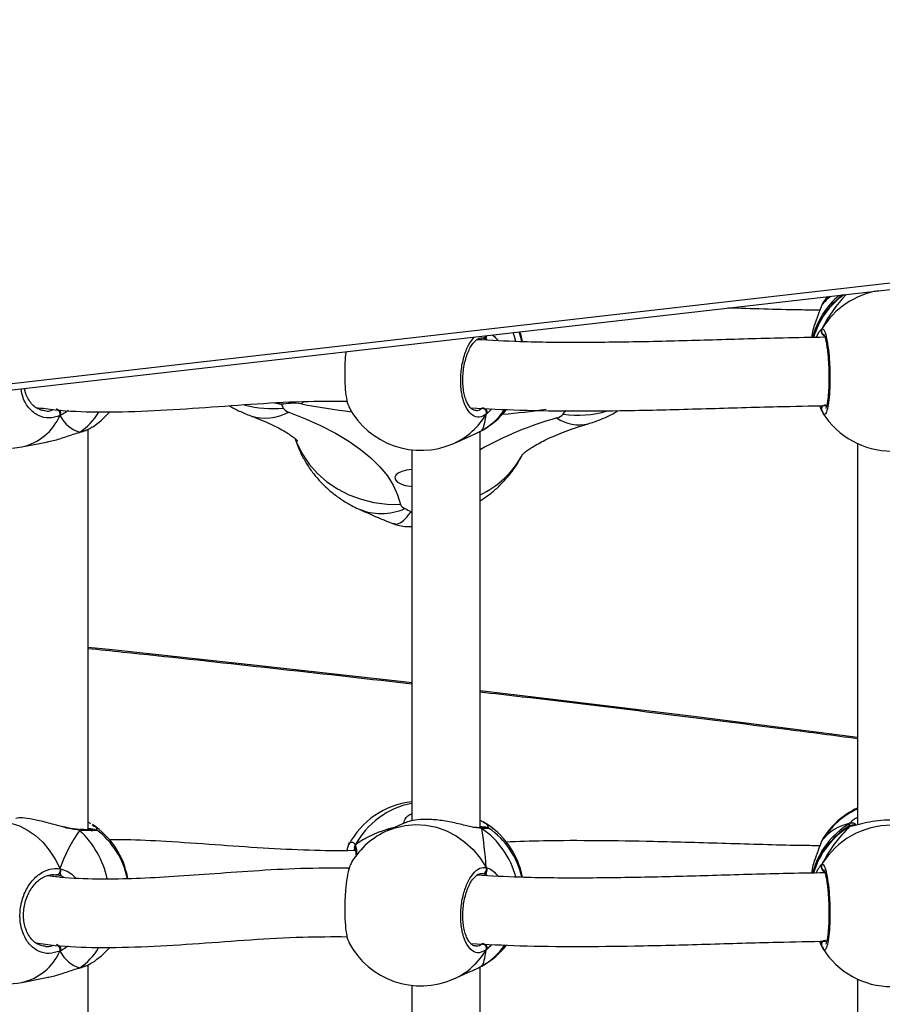
# Model space of a CAD drawing. Units: millimetres. Extents: x 5527 to 9551, y -704 to 2254.
# Drawn here: x 7251 to 7271, y 209 to 232 of the extents above; entities that cross this region are included whole.
import ezdxf

# ---------------------------------------------------------------- set-up
doc = ezdxf.new("R2010")
doc.units = ezdxf.units.MM
doc.header["$LTSCALE"] = 100
doc.header["$PDSIZE"] = -1
doc.layers.add('VP-DIM', color=7, linetype='Continuous')
doc.layers.add('VP-EQ', color=7, linetype='Continuous', true_color=0x8a3492)
doc.dimstyles.new('Strefa', dxfattribs={"dimtxt": 14, "dimasz": 20, "dimexe": 20, "dimexo": 50, "dimgap": 20, "dimtad": 0, "dimdec": 0, "dimzin": 0, "dimdsep": 46, "dimtxsty": 'Standard', "dimcen": 0.09, "dimadec": 0, "dimazin": 0, "dimtfac": 1, "dimtdec": 4, "dimtofl": 0, "dimtmove": 0, "dimatfit": 3, "dimfxl": 70, "dimfxlon": 1, "dimtolj": 1, "dimtzin": 0, "dimarcsym": 0})

# ---------------------------------------------------------------- blocks, each defined once
blk = doc.blocks.new('*D22')
at = {"layer": 'Defpoints', "color": 0}
for p in [(6829.985, 1717.335), (7271.05, -656.408), (9500.849, -656.408)]:
    blk.add_point(p, dxfattribs=at)
at = {"layer": 'VP-DIM', "color": 0, "lineweight": -2}
for p, q in [((9400.849, 1717.335), (9550.849, 1717.335)), ((9500.849, 1667.335), (9500.849, 642.13)), ((9500.849, -606.408), (9500.849, 418.797)), ((9400.849, -656.408), (9550.849, -656.408))]:
    blk.add_line(p, q, dxfattribs=at)
at = {"layer": 'VP-DIM', "color": 0}
for points in [[(9509.182, 1667.335), (9492.515, 1667.335), (9500.849, 1717.335)], [(9492.515, -606.408), (9509.182, -606.408), (9500.849, -656.408)]]:
    blk.add_solid(points, dxfattribs=at)
at = {"layer": 'VP-DIM', "color": 0, "insert": (9500.849, 530.464), "char_height": 50, "attachment_point": 5, "rotation": 90}
blk.add_mtext('\\A1;2374', dxfattribs=at)
blk = doc.blocks.new('*D23')
at = {"layer": 'Defpoints', "color": 0}
for p in [(6905.228, 1541.586), (7293.95, -456.408), (9284.849, -456.408)]:
    blk.add_point(p, dxfattribs=at)
at = {"layer": 'VP-DIM', "color": 0, "lineweight": -2}
for p, q in [((9184.849, 1541.586), (9334.849, 1541.586)), ((9284.849, 1491.586), (9284.849, 643.678)), ((9284.849, -406.408), (9284.849, 437.011)), ((9184.849, -456.408), (9334.849, -456.408))]:
    blk.add_line(p, q, dxfattribs=at)
at = {"layer": 'VP-DIM', "color": 0}
for points in [[(9293.182, 1491.586), (9276.515, 1491.586), (9284.849, 1541.586)], [(9276.515, -406.408), (9293.182, -406.408), (9284.849, -456.408)]]:
    blk.add_solid(points, dxfattribs=at)
at = {"layer": 'VP-DIM', "color": 0, "insert": (9284.849, 540.345), "char_height": 50, "attachment_point": 5, "rotation": 90}
blk.add_mtext('\\A1;1998', dxfattribs=at)
blk = doc.blocks.new('30603')
at = {"layer": 'VP-EQ', "color": 7, "linetype": 'Continuous', "lineweight": 25}
for p, q in [((9848.284, 2493.606), (9920.789, 2501.9)), ((9848.318, 2493.458), (9920.823, 2501.752)), ((9880.793, 2497.172), (9880.69, 2497.025)), ((9880.669, 2496.978), (9880.66, 2496.96)), ((9880.692, 2497.023), (9880.688, 2497.015)), ((9872.803, 2496.175), (9872.723, 2496.203)), ((9872.812, 2496.241), (9872.819, 2496.26)), ((9880.669, 2494.496), (9880.619, 2494.619)), ((9862.448, 2494.516), (9862.472, 2494.511)), ((9880.659, 2494.518), (9880.659, 2494.516)), ((9880.661, 2494.515), (9880.686, 2494.459)), ((9880.669, 2494.496), (9880.669, 2494.519)), ((9880.692, 2494.451), (9880.688, 2494.46)), ((9863.286, 2493.993), (9863.288, 2493.993)), ((9863.494, 2484.697), (9863.494, 2494.069)), ((9872.05, 2493.739), (9872.453, 2493.918)), ((9872.668, 2484.753), (9872.668, 2494.02)), ((9872.709, 2494.041), (9872.739, 2494.063)), ((9861.948, 2493.658), (9862.521, 2493.769)), ((9881.499, 2493.736), (9881.499, 2484.812)), ((9871.068, 2493.588), (9871.068, 2484.905)), ((9870.911, 2484.858), (9870.508, 2484.679)), ((9872.709, 2484.9), (9872.724, 2484.889)), ((9863.265, 2484.706), (9863.26, 2484.706)), ((9863.692, 2484.69), (9863.697, 2484.688)), ((9872.66, 2484.744), (9872.657, 2484.744)), ((9880.669, 2484.445), (9880.66, 2484.427)), ((9880.692, 2484.49), (9880.688, 2484.482)), ((9869.74, 2484.244), (9869.742, 2484.239)), ((9862.757, 2483.644), (9862.742, 2483.644)), ((9862.876, 2483.61), (9862.757, 2483.644)), ((9872.803, 2483.642), (9872.723, 2483.67)), ((9862.448, 2481.983), (9862.472, 2481.978)), ((9880.669, 2481.963), (9880.619, 2482.086)), ((9880.659, 2481.985), (9880.659, 2481.983)), ((9880.661, 2481.982), (9880.686, 2481.926)), ((9880.669, 2481.963), (9880.669, 2481.986)), ((9880.692, 2481.918), (9880.688, 2481.927)), ((9863.286, 2481.46), (9863.288, 2481.46)), ((9863.494, 2472.164), (9863.494, 2481.536)), ((9872.668, 2472.22), (9872.668, 2481.487)), ((9872.709, 2481.508), (9872.739, 2481.529)), ((9861.948, 2481.125), (9862.521, 2481.236)), ((9872.05, 2481.206), (9872.453, 2481.385)), ((9881.499, 2481.203), (9881.499, 2472.279)), ((9871.068, 2481.055), (9871.068, 2472.372))]:
    blk.add_line(p, q, dxfattribs=at)
at = {"layer": 'VP-EQ', "color": 8, "linetype": 'Continuous', "lineweight": 25}
for p, q in [((9880.806, 2497.174), (9880.669, 2496.978)), ((9880.688, 2497.015), (9880.669, 2496.978)), ((9880.662, 2496.417), (9880.669, 2496.422)), ((9872.723, 2496.203), (9872.698, 2496.202)), ((9872.835, 2496.155), (9872.803, 2496.175)), ((9868.487, 2494.663), (9868.537, 2494.711)), ((9863.3, 2494), (9863.288, 2493.993)), ((9872.709, 2484.726), (9872.595, 2484.743)), ((9881.297, 2484.778), (9881.324, 2484.849)), ((9881.324, 2484.778), (9881.307, 2484.782)), ((9880.688, 2484.482), (9880.669, 2484.445)), ((9880.662, 2483.884), (9880.669, 2483.889)), ((9862.938, 2483.579), (9862.876, 2483.61)), ((9872.723, 2483.67), (9872.698, 2483.669)), ((9872.835, 2483.622), (9872.803, 2483.642)), ((9863.3, 2481.466), (9863.288, 2481.46))]:
    blk.add_line(p, q, dxfattribs=at)
at = {"layer": 'VP-EQ', "color": 8, "linetype": 'Continuous', "lineweight": 25, "flags": 128}
for points in [[(9873.507, 2496.125), (9873.473, 2496.237), (9873.439, 2496.331)], [(9868.349, 2493.826), (9868.381, 2493.745), (9868.509, 2493.49), (9868.671, 2493.253), (9868.864, 2493.036), (9869.085, 2492.842), (9869.331, 2492.676), (9869.599, 2492.538), (9869.884, 2492.432), (9870.183, 2492.358), (9870.491, 2492.318), (9870.803, 2492.312)], [(9863.494, 2488.972), (9863.988, 2488.92), (9867.438, 2488.551), (9870.879, 2488.165), (9871.068, 2488.143)], [(9872.668, 2487.958), (9874.309, 2487.764), (9877.729, 2487.347), (9881.138, 2486.914), (9881.499, 2486.867)], [(9861.229, 2484.857), (9861.291, 2484.867), (9861.489, 2484.875), (9861.689, 2484.848), (9861.887, 2484.786), (9862.079, 2484.69), (9862.263, 2484.562), (9862.433, 2484.404), (9862.588, 2484.219), (9862.723, 2484.011), (9862.838, 2483.784)], [(9870.508, 2484.679), (9870.678, 2484.744), (9870.914, 2484.8), (9871.157, 2484.821), (9871.402, 2484.806), (9871.645, 2484.757), (9871.881, 2484.673), (9872.106, 2484.556), (9872.315, 2484.409), (9872.505, 2484.234), (9872.671, 2484.035), (9872.812, 2483.815)]]:
    blk.add_lwpolyline(points, dxfattribs=at)
at = {"layer": 'VP-EQ', "color": 7, "linetype": 'Continuous', "lineweight": 25, "flags": 128}
for points in [[(9873.646, 2496.12), (9873.637, 2496.159), (9873.58, 2496.347)], [(9873.66, 2496.12), (9873.628, 2496.262), (9873.602, 2496.35)], [(9868.192, 2494.47), (9868.584, 2494.317), (9868.95, 2494.152), (9869.288, 2493.977), (9869.596, 2493.792), (9869.872, 2493.599), (9870.115, 2493.398), (9870.324, 2493.19), (9870.498, 2492.976), (9870.637, 2492.758), (9870.738, 2492.537), (9870.803, 2492.312)], [(9871.068, 2493.129), (9870.945, 2493.113), (9870.837, 2493.083), (9870.752, 2493.041), (9870.697, 2492.992), (9870.675, 2492.938), (9870.688, 2492.884), (9870.735, 2492.833), (9870.814, 2492.789), (9870.917, 2492.756), (9871.037, 2492.736), (9871.068, 2492.734)], [(9862.838, 2483.784), (9862.841, 2483.76), (9862.839, 2483.734), (9862.833, 2483.709), (9862.823, 2483.686), (9862.809, 2483.667), (9862.793, 2483.653), (9862.775, 2483.645), (9862.757, 2483.644)]]:
    blk.add_lwpolyline(points, dxfattribs=at)
at = {"layer": 'VP-EQ', "color": 8, "linetype": 'Continuous', "lineweight": 25}
for centre, radius, start, end in [((9882.293, 2495.431), 1.903, 98.9853, 148.6073), ((9882.27, 2495.766), 1.872, 129.7759, 165.9866), ((9882.273, 2495.693), 1.876, 125.6512, 163.6646), ((9880.756, 2496.372), 0.101, 150.3004, 239.0676), ((9872.724, 2496.296), 0.0928, 269.4724, 336.7713), ((9867.824, 2497.197), 2.644, 255.6098, 275.158), ((9871.456, 2509.756), 15.382, 258.8723, 263.3039), ((9871.817, 2510.856), 16.492, 274.7932, 278.3601), ((9880.755, 2494.541), 0.0984, 90.1115, 195.7115), ((9861.661, 2494.913), 1.287, 282.8957, 336.1242), ((9862.527, 2495.172), 1.405, 303.3996, 329.7948), ((9867.646, 2495.462), 1.132, 252.2712, 298.8247), ((9871.37, 2495.263), 1.669, 294.0802, 329.7879), ((9876.705, 2486.384), 8.261, 105.7517, 119.2518), ((9871.88, 2495.491), 1.671, 299.7616, 324.626), ((9874.983, 2495.085), 0.913, 235.2327, 283.681), ((9874.954, 2496.843), 2.444, 262.0036, 286.3447), ((9871.748, 2494.5), 2.17, 295.0898, 331.3194), ((9870.357, 2493.465), 1.368, 246.7659, 293.6957), ((9871.445, 2483.423), 1.929, 101.2929, 151.6915), ((9882.286, 2483.462), 1.892, 114.5535, 148.7016), ((9872.676, 2484.842), 0.0672, 60.3506, 97.0171), ((9881.369, 2484.756), 0.103, 27.0779, 115.9767), ((9863.262, 2484.66), 0.0455, 33.1139, 85.9415), ((9861.761, 2483.066), 2.234, 12.4259, 46.4447), ((9871.557, 2483.067), 2.02, 15.0567, 55.2161), ((9882.275, 2483.23), 1.877, 120.4427, 165.9531), ((9882.275, 2483.159), 1.878, 120.448, 163.6531), ((9881.376, 2484.697), 0.0955, 83.8209, 122.8673), ((9869.818, 2484.285), 0.0881, 143.3798, 207.7851), ((9880.756, 2483.839), 0.101, 150.3004, 239.0676), ((9880.755, 2482.008), 0.0984, 90.1115, 195.7115), ((9861.661, 2482.38), 1.287, 282.8957, 336.1242), ((9862.527, 2482.639), 1.405, 303.3996, 329.7948), ((9871.37, 2482.73), 1.669, 294.0802, 329.7879), ((9871.88, 2482.958), 1.671, 299.7616, 324.626)]:
    blk.add_arc(centre, radius, start, end, dxfattribs=at)
at = {"layer": 'VP-EQ', "color": 7, "linetype": 'Continuous', "lineweight": 25}
for centre, radius, start, end in [((9882.299, 2495.702), 1.9, 127.2906, 164.1596), ((9861.589, 2495.524), 1.9, 203.1926, 280.9012), ((9862.706, 2494.42), 0.135, 347.9143, 67.7462), ((9870.664, 2468.709), 26.08, 95.3533, 95.82), ((9870.452, 2495.732), 2.661, 203.8907, 206.0283), ((9868.251, 2494.69), 0.227, 213.5704, 255.0098), ((9868.317, 2493.77), 0.909, 79.2189, 95.4452), ((9871.279, 2495.476), 1.9, 207.6751, 293.9413), ((9872.708, 2494.462), 0.11, 339.6346, 82.1903), ((9862.553, 2495.71), 1.9, 303.2629, 319.2715), ((9871.792, 2495.704), 1.9, 299.9797, 321.5752), ((9874.398, 2494.623), 0.295, 282.5791, 317.2609), ((9871.853, 2496.484), 3.446, 323.2714, 325.0705), ((9882.299, 2495.459), 1.9, 212.0967, 328.141), ((9870.958, 2492.37), 0.166, 200.3617, 251.8341), ((9875.8, 2502.825), 11.686, 245.2452, 246.0422), ((9871.279, 2483.465), 1.9, 96.398, 152.319), ((9882.299, 2483.482), 1.9, 114.9011, 147.9014), ((9871.792, 2483.237), 1.9, 10.6003, 60.0176), ((9862.553, 2483.231), 1.9, 9.7506, 56.7381), ((9862.553, 2483.177), 1.9, 11.4111, 53.0464), ((9871.279, 2482.943), 1.9, 113.9413, 148.4381), ((9871.792, 2483.171), 1.9, 12.6439, 55.4742), ((9882.299, 2483.168), 1.9, 121.597, 164.1596), ((9882.299, 2482.891), 1.912, 31.4764, 148.5236), ((9872.718, 2483.772), 0.103, 272.579, 24.7483), ((9861.589, 2482.991), 1.9, 181.3314, 280.9012), ((9862.706, 2481.887), 0.135, 347.9143, 67.7462), ((9862.553, 2483.177), 1.9, 303.2629, 319.2715), ((9871.279, 2482.943), 1.9, 207.6751, 293.9413), ((9872.708, 2481.928), 0.11, 339.6346, 82.1903), ((9871.792, 2483.171), 1.9, 299.9797, 321.5752), ((9882.299, 2482.926), 1.9, 212.0967, 328.141)]:
    blk.add_arc(centre, radius, start, end, dxfattribs=at)
for centre, major_axis, ratio, start_param, end_param in [((9882.299, 2496.063), (-1.483, -1.721), 0.690259, 4.630621, 5.068445), ((9882.299, 2496.063), (-1.483, -1.721), 0.690259, 4.630621, 5.068445), ((9882.299, 2495.412), (1.483, -1.721), 0.690259, 3.091173, 3.277977), ((9882.299, 2495.412), (1.483, -1.721), 0.690259, 3.091173, 3.277977), ((9863.989, 2495.986), (-0.74, -1.97), 0.568055, 5.835923, 6.328363), ((9863.989, 2495.986), (-0.74, -1.97), 0.568055, 5.835923, 6.328363), ((9872.557, 2496.043), (0.114, -2.025), 0.135363, 0.143768, 0.636208), ((9872.557, 2496.043), (0.114, -2.025), 0.135363, 0.143768, 0.636208), ((9882.299, 2496.063), (-1.483, -1.721), 0.690259, 6.146801, 6.176187), ((9863.989, 2483.453), (-0.74, -1.97), 0.568055, 4.265126, 4.757567), ((9863.989, 2483.453), (-0.74, -1.97), 0.568055, 4.265126, 4.757567), ((9872.557, 2482.898), (3.244, -0.804), 0.549624, 2.320845, 2.737765), ((9872.557, 2482.898), (3.244, -0.804), 0.549624, 2.320845, 2.737765), ((9872.557, 2483.51), (0.114, -2.025), 0.135363, 1.714564, 2.207005), ((9872.557, 2483.51), (0.114, -2.025), 0.135363, 1.714564, 2.207005), ((9882.299, 2482.879), (1.483, -1.721), 0.690259, 2.785536, 3.277977), ((9882.299, 2482.879), (1.483, -1.721), 0.690259, 2.785536, 3.277977), ((9882.299, 2483.53), (-1.483, -1.721), 0.690259, 4.576005, 5.068445), ((9882.299, 2483.53), (-1.483, -1.721), 0.690259, 4.576005, 5.068445), ((9863.989, 2483.453), (-0.74, -1.97), 0.568055, 5.835923, 6.328363), ((9863.989, 2483.453), (-0.74, -1.97), 0.568055, 5.835923, 6.328363), ((9872.557, 2483.51), (0.114, -2.025), 0.135363, 0.143768, 0.636208), ((9872.557, 2483.51), (0.114, -2.025), 0.135363, 0.143768, 0.636208), ((9882.299, 2483.53), (-1.483, -1.721), 0.690259, 6.146801, 6.176187)]:
    blk.add_ellipse(centre, major_axis=major_axis, ratio=ratio, start_param=start_param, end_param=end_param, dxfattribs=at)
for points, knots in [([(9880.619, 2496.855), (9880.46, 2496.857), (9879.741, 2496.866), (9879.026, 2496.889), (9878.469, 2496.907)], [0, 0, 0, 0, 0.220845, 1, 1, 1, 1]), ([(9880.669, 2496.978), (9880.647, 2496.925), (9880.603, 2496.819), (9880.504, 2496.55), (9880.435, 2496.337), (9880.426, 2496.216), (9880.426, 2496.215)], [0, 0, 0, 0, 0.3201007, 0.6443035, 0.9964638, 1, 1, 1, 1]), ([(9880.686, 2497.017), (9880.685, 2497.015), (9880.673, 2496.998), (9880.667, 2496.977), (9880.661, 2496.959)], [0, 0, 0, 0, 0.149719, 1, 1, 1, 1]), ([(9880.535, 2496.217), (9880.55, 2496.251), (9880.581, 2496.322), (9880.628, 2496.384), (9880.651, 2496.406), (9880.662, 2496.417)], [0, 0, 0, 0, 0.316693, 0.658549, 1, 1, 1, 1]), ([(9880.66, 2496.4), (9880.659, 2496.396), (9880.652, 2496.382), (9880.653, 2496.353), (9880.661, 2496.328), (9880.668, 2496.316), (9880.669, 2496.314)], [0, 0, 0, 0, 0.135286, 0.534697, 0.928413, 1, 1, 1, 1]), ([(9880.669, 2496.314), (9880.664, 2496.324), (9880.654, 2496.345), (9880.653, 2496.38), (9880.66, 2496.406), (9880.667, 2496.419), (9880.669, 2496.422)], [0, 0, 0, 0, 0.299167, 0.59795, 0.906139, 1, 1, 1, 1]), ([(9872.558, 2494.513), (9872.555, 2494.513), (9872.533, 2494.51), (9872.497, 2494.526), (9872.442, 2494.57), (9872.389, 2494.642), (9872.341, 2494.742), (9872.302, 2494.865), (9872.276, 2495.006), (9872.263, 2495.161), (9872.265, 2495.323), (9872.281, 2495.487), (9872.312, 2495.646), (9872.355, 2495.794), (9872.408, 2495.926), (9872.47, 2496.036), (9872.534, 2496.12), (9872.597, 2496.176), (9872.654, 2496.204), (9872.683, 2496.205), (9872.698, 2496.206)], [0, 0, 0, 0, 0.013001, 0.082673, 0.137107, 0.195071, 0.252634, 0.30909, 0.366808, 0.424208, 0.482178, 0.540247, 0.598432, 0.65678, 0.714848, 0.772524, 0.829695, 0.885806, 0.942298, 1, 1, 1, 1]), ([(9880.745, 2496.221), (9880.417, 2496.216), (9879.535, 2496.202), (9878.127, 2496.157), (9876.546, 2496.114), (9875.041, 2496.095), (9873.728, 2496.105), (9872.925, 2496.148), (9872.591, 2496.166)], [0, 0, 0, 0, 0.118597, 0.318905, 0.511565, 0.696479, 0.873642, 1, 1, 1, 1]), ([(9872.803, 2496.175), (9872.805, 2496.186), (9872.808, 2496.201), (9872.811, 2496.233), (9872.812, 2496.241)], [0, 0, 0, 0, 0.737102, 1, 1, 1, 1]), ([(9872.812, 2496.241), (9872.81, 2496.225), (9872.808, 2496.195), (9872.805, 2496.181), (9872.803, 2496.175)], [0, 0, 0, 0, 0.538606, 1, 1, 1, 1]), ([(9872.819, 2496.26), (9872.818, 2496.255), (9872.816, 2496.249), (9872.813, 2496.243), (9872.812, 2496.241)], [0, 0, 0, 0, 0.7040554, 1, 1, 1, 1]), ([(9880.669, 2496.314), (9880.678, 2496.298), (9880.694, 2496.268), (9880.714, 2496.253), (9880.723, 2496.246)], [0, 0, 0, 0, 0.538606, 1, 1, 1, 1]), ([(9880.723, 2496.246), (9880.708, 2496.258), (9880.688, 2496.274), (9880.673, 2496.306), (9880.669, 2496.314)], [0, 0, 0, 0, 0.737102, 1, 1, 1, 1]), ([(9880.712, 2496.294), (9880.712, 2496.294), (9880.709, 2496.297), (9880.719, 2496.282), (9880.733, 2496.245), (9880.752, 2496.177), (9880.771, 2496.08), (9880.79, 2495.955), (9880.807, 2495.811), (9880.82, 2495.651), (9880.828, 2495.483), (9880.832, 2495.314), (9880.831, 2495.147), (9880.825, 2494.991), (9880.814, 2494.849), (9880.8, 2494.729), (9880.783, 2494.636), (9880.768, 2494.579), (9880.755, 2494.552), (9880.756, 2494.552), (9880.756, 2494.553)], [0, 0, 0, 0, 0.0067878, 0.0460352, 0.0945351, 0.1513067, 0.2142082, 0.2788019, 0.3450933, 0.4113847, 0.4777908, 0.5442562, 0.6104684, 0.6768619, 0.7429586, 0.8088331, 0.8739744, 0.9303865, 0.9781098, 1, 1, 1, 1]), ([(9869.528, 2495.884), (9869.525, 2495.858), (9869.508, 2495.733), (9869.499, 2495.469), (9869.501, 2495.139), (9869.527, 2494.855), (9869.563, 2494.663), (9869.593, 2494.614), (9869.603, 2494.597)], [0, 0, 0, 0, 0.054304, 0.265047, 0.473637, 0.681581, 0.890726, 1, 1, 1, 1]), ([(9862.448, 2494.505), (9862.414, 2494.514), (9862.342, 2494.532), (9862.242, 2494.596), (9862.151, 2494.688), (9862.078, 2494.806), (9862.029, 2494.919), (9862.014, 2494.997), (9862.009, 2495.024)], [0, 0, 0, 0, 0.171862, 0.361158, 0.546125, 0.726739, 0.904809, 1, 1, 1, 1]), ([(9862.273, 2494.582), (9862.422, 2494.562), (9862.887, 2494.497), (9863.759, 2494.466), (9864.88, 2494.489), (9866.081, 2494.568), (9867.291, 2494.658), (9868.446, 2494.73), (9869.21, 2494.729), (9869.558, 2494.728)], [0, 0, 0, 0, 0.066823, 0.209037, 0.377327, 0.543169, 0.706272, 0.866224, 1, 1, 1, 1]), ([(9866.8, 2494.621), (9866.801, 2494.62), (9866.874, 2494.572), (9867.041, 2494.489), (9867.212, 2494.42), (9867.302, 2494.384)], [0, 0, 0, 0, 0.004349, 0.472586, 1, 1, 1, 1]), ([(9872.447, 2494.571), (9872.831, 2494.55), (9873.655, 2494.507), (9874.935, 2494.495), (9876.387, 2494.51), (9877.95, 2494.551), (9879.451, 2494.599), (9880.394, 2494.615), (9880.778, 2494.622)], [0, 0, 0, 0, 0.142021, 0.304657, 0.466134, 0.666245, 0.864238, 1, 1, 1, 1]), ([(9880.66, 2494.519), (9880.659, 2494.522), (9880.652, 2494.537), (9880.653, 2494.565), (9880.661, 2494.59), (9880.668, 2494.602), (9880.669, 2494.604)], [0, 0, 0, 0, 0.132282, 0.53308, 0.928164, 1, 1, 1, 1]), ([(9880.669, 2494.604), (9880.664, 2494.594), (9880.654, 2494.574), (9880.653, 2494.539), (9880.66, 2494.513), (9880.667, 2494.5), (9880.669, 2494.496)], [0, 0, 0, 0, 0.299167, 0.59795, 0.9061387, 1, 1, 1, 1]), ([(9862.838, 2494.392), (9862.842, 2494.402), (9862.85, 2494.423), (9862.85, 2494.459), (9862.844, 2494.485), (9862.839, 2494.498), (9862.838, 2494.5)], [0, 0, 0, 0, 0.315872, 0.63187, 0.943363, 1, 1, 1, 1]), ([(9862.838, 2494.5), (9862.842, 2494.489), (9862.849, 2494.468), (9862.85, 2494.433), (9862.845, 2494.407), (9862.839, 2494.395), (9862.838, 2494.392)], [0, 0, 0, 0, 0.299167, 0.59795, 0.906139, 1, 1, 1, 1]), ([(9867.302, 2494.384), (9867.349, 2494.366), (9867.478, 2494.318), (9867.67, 2494.238), (9867.867, 2494.146), (9868.033, 2494.058), (9868.167, 2493.978), (9868.27, 2493.908), (9868.343, 2493.851), (9868.386, 2493.813), (9868.403, 2493.794), (9868.401, 2493.797), (9868.4, 2493.798)], [0, 0, 0, 0, 0.066913, 0.186768, 0.304549, 0.419915, 0.532864, 0.643534, 0.752242, 0.859536, 0.966236, 1, 1, 1, 1]), ([(9872.812, 2494.423), (9872.816, 2494.434), (9872.826, 2494.455), (9872.827, 2494.491), (9872.819, 2494.517), (9872.813, 2494.529), (9872.812, 2494.531)], [0, 0, 0, 0, 0.315872, 0.63187, 0.943363, 1, 1, 1, 1]), ([(9872.812, 2494.531), (9872.816, 2494.52), (9872.826, 2494.499), (9872.827, 2494.464), (9872.82, 2494.439), (9872.813, 2494.426), (9872.812, 2494.423)], [0, 0, 0, 0, 0.299167, 0.59795, 0.906139, 1, 1, 1, 1]), ([(9875.197, 2494.198), (9875.289, 2494.227), (9875.47, 2494.286), (9875.705, 2494.392), (9875.844, 2494.474), (9875.901, 2494.509)], [0, 0, 0, 0, 0.3723708, 0.7395931, 1, 1, 1, 1]), ([(9863.287, 2493.994), (9863.304, 2493.999), (9863.373, 2494.018), (9863.467, 2494.053), (9863.531, 2494.087), (9863.56, 2494.102)], [0, 0, 0, 0, 0.160323, 0.619201, 1, 1, 1, 1]), ([(9863.3, 2494), (9863.39, 2494.028), (9863.516, 2494.067), (9863.574, 2494.114), (9863.591, 2494.127)], [0, 0, 0, 0, 0.712422, 1, 1, 1, 1]), ([(9873.643, 2493.462), (9873.642, 2493.462), (9873.641, 2493.461), (9873.664, 2493.484), (9873.712, 2493.526), (9873.787, 2493.583), (9873.891, 2493.651), (9874.023, 2493.73), (9874.184, 2493.814), (9874.376, 2493.904), (9874.596, 2493.995), (9874.845, 2494.087), (9875.051, 2494.154), (9875.173, 2494.19), (9875.197, 2494.198)], [0, 0, 0, 0, 0.051429, 0.138001, 0.224606, 0.311869, 0.400467, 0.49085, 0.583275, 0.677855, 0.774586, 0.87339, 0.974131, 1, 1, 1, 1]), ([(9862.52, 2493.774), (9862.56, 2493.78), (9862.702, 2493.804), (9862.906, 2493.871), (9863.113, 2493.94), (9863.228, 2493.978), (9863.288, 2493.996), (9863.3, 2494)], [0, 0, 0, 0, 0.149919, 0.534526, 0.737386, 0.947158, 1, 1, 1, 1]), ([(9863.29, 2493.995), (9863.292, 2493.995), (9863.295, 2493.996), (9863.299, 2493.998), (9863.3, 2494)], [0, 0, 0, 0, 0.51136, 1, 1, 1, 1]), ([(9868.332, 2493.859), (9868.362, 2493.775), (9868.422, 2493.605), (9868.544, 2493.365), (9868.687, 2493.138), (9868.85, 2492.928), (9869.031, 2492.737), (9869.227, 2492.566), (9869.438, 2492.414), (9869.636, 2492.296), (9869.766, 2492.233), (9869.818, 2492.208)], [0, 0, 0, 0, 0.116464, 0.235341, 0.352596, 0.468428, 0.583086, 0.6969, 0.810336, 0.924058, 1, 1, 1, 1]), ([(9872.453, 2493.918), (9872.492, 2493.936), (9872.577, 2493.975), (9872.659, 2494.016), (9872.701, 2494.037), (9872.709, 2494.041)], [0, 0, 0, 0, 0.400699, 0.879412, 1, 1, 1, 1]), ([(9872.668, 2492.394), (9872.736, 2492.439), (9872.882, 2492.535), (9873.084, 2492.707), (9873.277, 2492.903), (9873.448, 2493.118), (9873.573, 2493.304), (9873.631, 2493.423), (9873.649, 2493.459)], [0, 0, 0, 0, 0.168318, 0.356178, 0.543482, 0.730556, 0.917574, 1, 1, 1, 1]), ([(9869.818, 2492.208), (9869.907, 2492.168), (9870.167, 2492.05), (9870.439, 2491.935), (9870.625, 2491.864), (9870.629, 2491.863)], [0, 0, 0, 0, 0.337136, 0.985573, 1, 1, 1, 1]), ([(9870.63, 2491.866), (9870.653, 2491.856), (9870.728, 2491.824), (9870.869, 2491.799), (9870.994, 2491.786), (9871.061, 2491.796), (9871.068, 2491.797)], [0, 0, 0, 0, 0.169595, 0.545585, 0.95639, 1, 1, 1, 1]), ([(9863.494, 2488.941), (9863.765, 2488.913), (9865.081, 2488.778), (9867.432, 2488.522), (9869.686, 2488.273), (9870.895, 2488.132), (9871.068, 2488.112)], [0, 0, 0, 0, 0.106949, 0.519036, 0.931123, 1, 1, 1, 1]), ([(9872.668, 2487.926), (9872.997, 2487.888), (9874.363, 2487.73), (9876.757, 2487.438), (9879.372, 2487.113), (9880.949, 2486.907), (9881.499, 2486.835)], [0, 0, 0, 0, 0.111451, 0.46181, 0.812168, 1, 1, 1, 1]), ([(9862.926, 2484.756), (9862.851, 2484.776), (9862.662, 2484.826), (9862.358, 2484.913), (9862.072, 2484.968), (9861.882, 2484.98), (9861.824, 2484.967), (9861.803, 2484.962)], [0, 0, 0, 0, 0.168273, 0.422052, 0.661824, 0.876863, 1, 1, 1, 1]), ([(9863.563, 2484.836), (9863.553, 2484.843), (9863.533, 2484.856), (9863.506, 2484.867), (9863.494, 2484.872)], [0, 0, 0, 0, 0.55053, 1, 1, 1, 1]), ([(9872.595, 2484.743), (9872.561, 2484.747), (9872.455, 2484.761), (9872.2, 2484.831), (9871.866, 2484.902), (9871.533, 2484.942), (9871.254, 2484.938), (9871.043, 2484.906), (9870.937, 2484.871), (9870.913, 2484.859), (9870.911, 2484.858)], [0, 0, 0, 0, 0.073925, 0.228272, 0.395928, 0.554332, 0.696395, 0.837054, 0.98921, 1, 1, 1, 1]), ([(9872.668, 2484.921), (9872.673, 2484.918), (9872.689, 2484.911), (9872.701, 2484.904), (9872.709, 2484.9)], [0, 0, 0, 0, 0.349729, 1, 1, 1, 1]), ([(9881.324, 2484.849), (9881.334, 2484.853), (9881.354, 2484.862), (9881.389, 2484.862), (9881.421, 2484.851), (9881.447, 2484.83), (9881.457, 2484.812), (9881.462, 2484.803)], [0, 0, 0, 0, 0.205604, 0.411281, 0.615143, 0.816953, 1, 1, 1, 1]), ([(9883.238, 2484.784), (9883.211, 2484.788), (9883.145, 2484.797), (9882.93, 2484.858), (9882.632, 2484.912), (9882.294, 2484.932), (9881.98, 2484.912), (9881.705, 2484.865), (9881.512, 2484.815), (9881.43, 2484.795), (9881.401, 2484.788)], [0, 0, 0, 0, 0.098836, 0.238551, 0.390314, 0.533701, 0.662297, 0.789622, 0.927354, 1, 1, 1, 1]), ([(9863.259, 2484.707), (9863.234, 2484.708), (9863.171, 2484.712), (9863.056, 2484.733), (9862.966, 2484.755), (9862.923, 2484.765)], [0, 0, 0, 0, 0.250237, 0.641788, 1, 1, 1, 1]), ([(9863.259, 2484.704), (9863.264, 2484.704), (9863.276, 2484.704), (9863.291, 2484.694), (9863.299, 2484.686), (9863.3, 2484.685)], [0, 0, 0, 0, 0.3603724, 0.8729829, 1, 1, 1, 1]), ([(9863.3, 2484.685), (9863.293, 2484.691), (9863.281, 2484.702), (9863.267, 2484.704), (9863.26, 2484.705)], [0, 0, 0, 0, 0.535931, 1, 1, 1, 1]), ([(9863.613, 2484.699), (9863.612, 2484.699), (9863.61, 2484.699), (9863.584, 2484.697), (9863.532, 2484.696), (9863.447, 2484.698), (9863.367, 2484.7), (9863.31, 2484.703), (9863.3, 2484.704)], [0, 0, 0, 0, 0.090888, 0.248065, 0.457033, 0.692667, 0.943508, 1, 1, 1, 1]), ([(9863.494, 2484.733), (9863.498, 2484.733), (9863.582, 2484.721), (9863.643, 2484.71), (9863.659, 2484.704), (9863.659, 2484.703)], [0, 0, 0, 0, 0.0418945, 0.9646336, 1, 1, 1, 1]), ([(9872.655, 2484.745), (9872.646, 2484.745), (9872.624, 2484.744), (9872.591, 2484.75), (9872.571, 2484.753)], [0, 0, 0, 0, 0.429143, 1, 1, 1, 1]), ([(9872.655, 2484.743), (9872.662, 2484.743), (9872.678, 2484.743), (9872.696, 2484.735), (9872.707, 2484.727), (9872.709, 2484.726)], [0, 0, 0, 0, 0.34703, 0.870333, 1, 1, 1, 1]), ([(9872.709, 2484.726), (9872.7, 2484.732), (9872.684, 2484.742), (9872.665, 2484.743), (9872.657, 2484.743)], [0, 0, 0, 0, 0.547996, 1, 1, 1, 1]), ([(9872.869, 2484.736), (9872.868, 2484.737), (9872.862, 2484.741), (9872.852, 2484.744), (9872.839, 2484.749), (9872.824, 2484.752), (9872.799, 2484.756), (9872.752, 2484.761), (9872.695, 2484.765), (9872.668, 2484.768)], [0, 0, 0, 0, 0.008583, 0.049768, 0.100479, 0.193448, 0.387094, 0.710847, 1, 1, 1, 1]), ([(9872.796, 2484.746), (9872.795, 2484.746), (9872.792, 2484.746), (9872.765, 2484.744), (9872.729, 2484.744), (9872.708, 2484.744)], [0, 0, 0, 0, 0.209378, 0.547111, 1, 1, 1, 1]), ([(9881.466, 2484.804), (9881.442, 2484.803), (9881.391, 2484.802), (9881.358, 2484.8), (9881.338, 2484.798), (9881.322, 2484.795), (9881.31, 2484.789), (9881.305, 2484.787)], [0, 0, 0, 0, 0.335505, 0.72634, 0.882248, 0.951306, 1, 1, 1, 1]), ([(9881.386, 2484.791), (9881.378, 2484.792), (9881.359, 2484.793), (9881.338, 2484.786), (9881.326, 2484.779), (9881.324, 2484.778)], [0, 0, 0, 0, 0.35793, 0.872498, 1, 1, 1, 1]), ([(9881.324, 2484.778), (9881.334, 2484.783), (9881.354, 2484.793), (9881.376, 2484.792), (9881.386, 2484.792)], [0, 0, 0, 0, 0.515094, 1, 1, 1, 1]), ([(9881.386, 2484.792), (9881.384, 2484.793), (9881.375, 2484.793), (9881.369, 2484.795), (9881.372, 2484.794), (9881.372, 2484.794)], [0, 0, 0, 0, 0.263955, 0.997559, 1, 1, 1, 1]), ([(9881.431, 2484.8), (9881.42, 2484.797), (9881.397, 2484.792), (9881.38, 2484.793), (9881.385, 2484.792), (9881.385, 2484.792)], [0, 0, 0, 0, 0.455426, 0.926353, 1, 1, 1, 1]), ([(9869.75, 2484.213), (9869.735, 2484.213), (9869.369, 2484.195), (9868.646, 2484.213), (9867.566, 2484.263), (9866.446, 2484.347), (9865.377, 2484.42), (9864.549, 2484.465), (9864.112, 2484.461), (9863.981, 2484.46)], [0, 0, 0, 0, 0.007653, 0.178991, 0.361122, 0.554454, 0.758939, 0.927363, 1, 1, 1, 1]), ([(9869.558, 2484.212), (9869.563, 2484.237), (9869.582, 2484.335), (9869.61, 2484.398), (9869.632, 2484.399), (9869.633, 2484.399)], [0, 0, 0, 0, 0.255524, 0.988962, 1, 1, 1, 1]), ([(9880.619, 2484.322), (9880.46, 2484.324), (9879.728, 2484.333), (9878.427, 2484.376), (9876.848, 2484.42), (9875.423, 2484.443), (9874.269, 2484.444), (9873.56, 2484.419), (9873.266, 2484.409)], [0, 0, 0, 0, 0.06377, 0.293958, 0.524932, 0.704158, 0.877055, 1, 1, 1, 1]), ([(9880.669, 2484.445), (9880.647, 2484.392), (9880.603, 2484.286), (9880.504, 2484.017), (9880.435, 2483.804), (9880.426, 2483.683), (9880.426, 2483.682)], [0, 0, 0, 0, 0.320101, 0.644304, 0.996464, 1, 1, 1, 1]), ([(9880.686, 2484.484), (9880.685, 2484.481), (9880.673, 2484.465), (9880.667, 2484.444), (9880.661, 2484.426)], [0, 0, 0, 0, 0.1497192, 1, 1, 1, 1]), ([(9869.721, 2484.274), (9869.722, 2484.272), (9869.725, 2484.27), (9869.736, 2484.251), (9869.74, 2484.243)], [0, 0, 0, 0, 0.583815, 1, 1, 1, 1]), ([(9869.747, 2484.23), (9869.743, 2484.24), (9869.733, 2484.26), (9869.732, 2484.295), (9869.739, 2484.321), (9869.746, 2484.335), (9869.747, 2484.338)], [0, 0, 0, 0, 0.299167, 0.59795, 0.906139, 1, 1, 1, 1]), ([(9869.747, 2484.338), (9869.742, 2484.327), (9869.733, 2484.304), (9869.732, 2484.268), (9869.74, 2484.243), (9869.746, 2484.232), (9869.747, 2484.23)], [0, 0, 0, 0, 0.315872, 0.63187, 0.943363, 1, 1, 1, 1]), ([(9869.742, 2484.237), (9869.744, 2484.233), (9869.751, 2484.22), (9869.761, 2484.164), (9869.766, 2484.111), (9869.766, 2484.074), (9869.766, 2484.072)], [0, 0, 0, 0, 0.1791943, 0.5674164, 0.975792, 1, 1, 1, 1]), ([(9869.665, 2483.935), (9869.646, 2483.901), (9869.605, 2483.826), (9869.554, 2483.589), (9869.515, 2483.28), (9869.498, 2482.939), (9869.502, 2482.605), (9869.527, 2482.322), (9869.563, 2482.13), (9869.593, 2482.081), (9869.603, 2482.064)], [0, 0, 0, 0, 0.1120985, 0.2509111, 0.388726, 0.5249452, 0.6597725, 0.7941822, 0.9293682, 1, 1, 1, 1]), ([(9862.838, 2481.859), (9862.752, 2481.832), (9862.582, 2481.777), (9862.328, 2481.84), (9862.113, 2482.006), (9861.961, 2482.265), (9861.891, 2482.581), (9861.907, 2482.919), (9862.008, 2483.242), (9862.181, 2483.516), (9862.407, 2483.71), (9862.638, 2483.799), (9862.78, 2483.789), (9862.838, 2483.784)], [0, 0, 0, 0, 0.094785, 0.189568, 0.284314, 0.378379, 0.471356, 0.563382, 0.655123, 0.747393, 0.840701, 0.93501, 1, 1, 1, 1]), ([(9869.607, 2483.797), (9869.228, 2483.797), (9868.47, 2483.798), (9867.381, 2483.734), (9866.351, 2483.66), (9865.401, 2483.592), (9864.524, 2483.546), (9863.68, 2483.538), (9863.022, 2483.558), (9862.64, 2483.608), (9862.535, 2483.621)], [0, 0, 0, 0, 0.15063, 0.301833, 0.444713, 0.579251, 0.705463, 0.823494, 0.951247, 1, 1, 1, 1]), ([(9862.838, 2483.677), (9862.842, 2483.686), (9862.849, 2483.706), (9862.85, 2483.741), (9862.845, 2483.767), (9862.839, 2483.781), (9862.838, 2483.784)], [0, 0, 0, 0, 0.299167, 0.59795, 0.906139, 1, 1, 1, 1]), ([(9862.838, 2483.784), (9862.842, 2483.773), (9862.85, 2483.75), (9862.85, 2483.714), (9862.844, 2483.69), (9862.839, 2483.679), (9862.838, 2483.677)], [0, 0, 0, 0, 0.315872, 0.63187, 0.943363, 1, 1, 1, 1]), ([(9872.812, 2481.89), (9872.757, 2481.859), (9872.649, 2481.796), (9872.488, 2481.848), (9872.35, 2482.004), (9872.253, 2482.255), (9872.207, 2482.568), (9872.218, 2482.907), (9872.283, 2483.234), (9872.393, 2483.517), (9872.538, 2483.721), (9872.685, 2483.821), (9872.775, 2483.817), (9872.812, 2483.815)], [0, 0, 0, 0, 0.094785, 0.189568, 0.284314, 0.378379, 0.471356, 0.563382, 0.655123, 0.747393, 0.840701, 0.93501, 1, 1, 1, 1]), ([(9872.803, 2483.642), (9872.805, 2483.653), (9872.808, 2483.668), (9872.811, 2483.7), (9872.812, 2483.708)], [0, 0, 0, 0, 0.737102, 1, 1, 1, 1]), ([(9872.812, 2483.708), (9872.81, 2483.692), (9872.808, 2483.662), (9872.805, 2483.648), (9872.803, 2483.642)], [0, 0, 0, 0, 0.538606, 1, 1, 1, 1]), ([(9872.812, 2483.708), (9872.816, 2483.718), (9872.826, 2483.738), (9872.827, 2483.772), (9872.82, 2483.799), (9872.813, 2483.812), (9872.812, 2483.815)], [0, 0, 0, 0, 0.299167, 0.59795, 0.906139, 1, 1, 1, 1]), ([(9872.812, 2483.815), (9872.816, 2483.804), (9872.826, 2483.782), (9872.827, 2483.746), (9872.819, 2483.721), (9872.813, 2483.71), (9872.812, 2483.708)], [0, 0, 0, 0, 0.315872, 0.6318703, 0.9433629, 1, 1, 1, 1]), ([(9880.535, 2483.684), (9880.55, 2483.718), (9880.581, 2483.789), (9880.628, 2483.851), (9880.651, 2483.873), (9880.662, 2483.884)], [0, 0, 0, 0, 0.316693, 0.658549, 1, 1, 1, 1]), ([(9880.669, 2483.889), (9880.664, 2483.878), (9880.653, 2483.856), (9880.653, 2483.82), (9880.661, 2483.795), (9880.668, 2483.783), (9880.669, 2483.781)], [0, 0, 0, 0, 0.315872, 0.63187, 0.943363, 1, 1, 1, 1]), ([(9880.669, 2483.781), (9880.664, 2483.791), (9880.654, 2483.812), (9880.653, 2483.847), (9880.66, 2483.873), (9880.667, 2483.886), (9880.669, 2483.889)], [0, 0, 0, 0, 0.299167, 0.59795, 0.906139, 1, 1, 1, 1]), ([(9880.669, 2483.781), (9880.678, 2483.765), (9880.694, 2483.735), (9880.714, 2483.72), (9880.723, 2483.713)], [0, 0, 0, 0, 0.538606, 1, 1, 1, 1]), ([(9880.723, 2483.713), (9880.708, 2483.725), (9880.688, 2483.741), (9880.673, 2483.773), (9880.669, 2483.781)], [0, 0, 0, 0, 0.737102, 1, 1, 1, 1]), ([(9880.712, 2483.761), (9880.712, 2483.761), (9880.709, 2483.764), (9880.719, 2483.749), (9880.733, 2483.712), (9880.752, 2483.644), (9880.771, 2483.547), (9880.79, 2483.422), (9880.807, 2483.278), (9880.82, 2483.118), (9880.828, 2482.95), (9880.832, 2482.78), (9880.831, 2482.614), (9880.825, 2482.458), (9880.814, 2482.316), (9880.8, 2482.195), (9880.783, 2482.103), (9880.768, 2482.046), (9880.755, 2482.018), (9880.756, 2482.019), (9880.756, 2482.02)], [0, 0, 0, 0, 0.0067878, 0.0460352, 0.0945351, 0.1513067, 0.2142082, 0.2788019, 0.3450933, 0.4113847, 0.4777908, 0.5442562, 0.6104684, 0.6768619, 0.7429586, 0.8088331, 0.8739744, 0.9303865, 0.9781098, 1, 1, 1, 1]), ([(9862.448, 2481.972), (9862.414, 2481.981), (9862.342, 2481.998), (9862.242, 2482.063), (9862.151, 2482.155), (9862.077, 2482.272), (9862.023, 2482.408), (9861.991, 2482.557), (9861.981, 2482.716), (9861.994, 2482.878), (9862.03, 2483.037), (9862.087, 2483.187), (9862.163, 2483.322), (9862.254, 2483.439), (9862.357, 2483.534), (9862.468, 2483.602), (9862.582, 2483.642), (9862.679, 2483.656), (9862.735, 2483.644), (9862.755, 2483.64)], [0, 0, 0, 0, 0.0582323, 0.1223717, 0.1850443, 0.246242, 0.3065779, 0.3663478, 0.4261045, 0.485576, 0.5451284, 0.6044345, 0.6639154, 0.723635, 0.7834836, 0.8437801, 0.9043604, 0.9664517, 1, 1, 1, 1]), ([(9862.876, 2483.61), (9862.866, 2483.621), (9862.851, 2483.637), (9862.841, 2483.668), (9862.838, 2483.677)], [0, 0, 0, 0, 0.737102, 1, 1, 1, 1]), ([(9862.838, 2483.677), (9862.844, 2483.661), (9862.855, 2483.631), (9862.869, 2483.617), (9862.876, 2483.61)], [0, 0, 0, 0, 0.538606, 1, 1, 1, 1]), ([(9872.558, 2481.98), (9872.555, 2481.98), (9872.533, 2481.977), (9872.497, 2481.993), (9872.442, 2482.037), (9872.389, 2482.109), (9872.341, 2482.209), (9872.302, 2482.332), (9872.276, 2482.473), (9872.263, 2482.628), (9872.265, 2482.79), (9872.281, 2482.954), (9872.312, 2483.113), (9872.355, 2483.261), (9872.408, 2483.393), (9872.47, 2483.503), (9872.534, 2483.587), (9872.597, 2483.642), (9872.654, 2483.671), (9872.683, 2483.672), (9872.698, 2483.673)], [0, 0, 0, 0, 0.013001, 0.082673, 0.137107, 0.195071, 0.252634, 0.30909, 0.366808, 0.424208, 0.482178, 0.540247, 0.598432, 0.65678, 0.714848, 0.772524, 0.829695, 0.885806, 0.942298, 1, 1, 1, 1]), ([(9880.744, 2483.688), (9880.416, 2483.683), (9879.534, 2483.669), (9878.127, 2483.624), (9876.546, 2483.581), (9875.041, 2483.562), (9873.728, 2483.571), (9872.925, 2483.615), (9872.591, 2483.633)], [0, 0, 0, 0, 0.118515, 0.318841, 0.511519, 0.696451, 0.87363, 1, 1, 1, 1]), ([(9862.273, 2482.049), (9862.422, 2482.029), (9862.887, 2481.964), (9863.759, 2481.933), (9864.88, 2481.956), (9866.081, 2482.035), (9867.291, 2482.125), (9868.446, 2482.197), (9869.21, 2482.196), (9869.558, 2482.195)], [0, 0, 0, 0, 0.066823, 0.209037, 0.377327, 0.543169, 0.706272, 0.866224, 1, 1, 1, 1]), ([(9862.838, 2481.859), (9862.842, 2481.869), (9862.85, 2481.89), (9862.85, 2481.926), (9862.844, 2481.952), (9862.839, 2481.965), (9862.838, 2481.967)], [0, 0, 0, 0, 0.315872, 0.63187, 0.943363, 1, 1, 1, 1]), ([(9862.838, 2481.967), (9862.842, 2481.956), (9862.849, 2481.935), (9862.85, 2481.9), (9862.845, 2481.874), (9862.839, 2481.862), (9862.838, 2481.859)], [0, 0, 0, 0, 0.299167, 0.59795, 0.906139, 1, 1, 1, 1]), ([(9872.447, 2482.038), (9872.831, 2482.017), (9873.655, 2481.974), (9874.935, 2481.962), (9876.387, 2481.977), (9877.95, 2482.018), (9879.451, 2482.066), (9880.394, 2482.082), (9880.778, 2482.089)], [0, 0, 0, 0, 0.142021, 0.304657, 0.466134, 0.666245, 0.864238, 1, 1, 1, 1]), ([(9872.812, 2481.89), (9872.816, 2481.901), (9872.826, 2481.922), (9872.827, 2481.958), (9872.819, 2481.984), (9872.813, 2481.996), (9872.812, 2481.998)], [0, 0, 0, 0, 0.315872, 0.63187, 0.943363, 1, 1, 1, 1]), ([(9872.812, 2481.998), (9872.816, 2481.987), (9872.826, 2481.966), (9872.827, 2481.931), (9872.82, 2481.906), (9872.813, 2481.893), (9872.812, 2481.89)], [0, 0, 0, 0, 0.299167, 0.59795, 0.906139, 1, 1, 1, 1]), ([(9880.669, 2482.071), (9880.664, 2482.061), (9880.654, 2482.041), (9880.651, 2482.015), (9880.655, 2482.003), (9880.656, 2482.001)], [0, 0, 0, 0, 0.4657048, 0.9308119, 1, 1, 1, 1]), ([(9880.66, 2481.986), (9880.659, 2481.989), (9880.652, 2482.004), (9880.653, 2482.032), (9880.661, 2482.057), (9880.668, 2482.069), (9880.669, 2482.071)], [0, 0, 0, 0, 0.132282, 0.53308, 0.928164, 1, 1, 1, 1]), ([(9880.661, 2481.984), (9880.661, 2481.98), (9880.663, 2481.973), (9880.667, 2481.966), (9880.669, 2481.963)], [0, 0, 0, 0, 0.530974, 1, 1, 1, 1]), ([(9862.52, 2481.24), (9862.56, 2481.247), (9862.702, 2481.271), (9862.906, 2481.338), (9863.113, 2481.407), (9863.228, 2481.445), (9863.288, 2481.463), (9863.3, 2481.466)], [0, 0, 0, 0, 0.149919, 0.534526, 0.737386, 0.947158, 1, 1, 1, 1]), ([(9863.287, 2481.461), (9863.304, 2481.466), (9863.373, 2481.485), (9863.467, 2481.52), (9863.531, 2481.554), (9863.56, 2481.569)], [0, 0, 0, 0, 0.160323, 0.619201, 1, 1, 1, 1]), ([(9863.29, 2481.462), (9863.292, 2481.462), (9863.295, 2481.463), (9863.299, 2481.465), (9863.3, 2481.466)], [0, 0, 0, 0, 0.51136, 1, 1, 1, 1]), ([(9863.3, 2481.466), (9863.39, 2481.495), (9863.516, 2481.534), (9863.574, 2481.581), (9863.591, 2481.594)], [0, 0, 0, 0, 0.712422, 1, 1, 1, 1]), ([(9872.453, 2481.385), (9872.492, 2481.403), (9872.577, 2481.442), (9872.659, 2481.483), (9872.701, 2481.504), (9872.709, 2481.508)], [0, 0, 0, 0, 0.400699, 0.879412, 1, 1, 1, 1])]:
    blk.add_open_spline(points, degree=3, knots=knots, dxfattribs=at)
at = {"layer": 'VP-EQ', "color": 8, "linetype": 'Continuous', "lineweight": 25}
for points, knots in [([(9880.669, 2496.422), (9880.685, 2496.419), (9880.718, 2496.412), (9880.768, 2496.258), (9880.811, 2496.016), (9880.843, 2495.704), (9880.858, 2495.363), (9880.854, 2495.031), (9880.833, 2494.744), (9880.798, 2494.529), (9880.752, 2494.419), (9880.715, 2494.404), (9880.696, 2494.444), (9880.692, 2494.451)], [0, 0, 0, 0, 0.099325, 0.198648, 0.297932, 0.396503, 0.493933, 0.590366, 0.686502, 0.783192, 0.880969, 0.979795, 1, 1, 1, 1]), ([(9872.812, 2494.423), (9872.757, 2494.392), (9872.649, 2494.329), (9872.488, 2494.381), (9872.35, 2494.537), (9872.253, 2494.788), (9872.207, 2495.101), (9872.218, 2495.44), (9872.283, 2495.766), (9872.391, 2496.049), (9872.486, 2496.169), (9872.533, 2496.228)], [0, 0, 0, 0, 0.113387, 0.226772, 0.340112, 0.452638, 0.563861, 0.673948, 0.783693, 0.894073, 1, 1, 1, 1]), ([(9872.95, 2496.275), (9872.959, 2496.271), (9873.004, 2496.25), (9873.048, 2496.19), (9873.083, 2496.143)], [0, 0, 0, 0, 0.205326, 1, 1, 1, 1]), ([(9862.838, 2494.392), (9862.752, 2494.365), (9862.582, 2494.31), (9862.327, 2494.373), (9862.115, 2494.54), (9861.972, 2494.766), (9861.941, 2494.944), (9861.928, 2495.015)], [0, 0, 0, 0, 0.215461, 0.430916, 0.646288, 0.860113, 1, 1, 1, 1]), ([(9868.02, 2494.654), (9868.018, 2494.654), (9868.016, 2494.655), (9868.009, 2494.656), (9867.997, 2494.658), (9867.969, 2494.662), (9867.918, 2494.671), (9867.874, 2494.68), (9867.848, 2494.685)], [0, 0, 0, 0, 0.0177717, 0.0496293, 0.1094738, 0.241508, 0.5330165, 1, 1, 1, 1]), ([(9867.942, 2494.69), (9867.945, 2494.688), (9867.961, 2494.681), (9867.982, 2494.671), (9868.003, 2494.662), (9868.012, 2494.657), (9868.017, 2494.655), (9868.019, 2494.655), (9868.02, 2494.654)], [0, 0, 0, 0, 0.128119, 0.604954, 0.820928, 0.918819, 0.97093, 1, 1, 1, 1]), ([(9872.561, 2494.517), (9872.568, 2494.515), (9872.62, 2494.498), (9872.675, 2494.537), (9872.723, 2494.571)], [0, 0, 0, 0, 0.1254453, 1, 1, 1, 1]), ([(9872.939, 2494.548), (9872.933, 2494.541), (9872.896, 2494.497), (9872.853, 2494.458), (9872.819, 2494.429), (9872.812, 2494.423)], [0, 0, 0, 0, 0.136685, 0.823882, 1, 1, 1, 1]), ([(9862.472, 2494.511), (9862.493, 2494.504), (9862.563, 2494.483), (9862.637, 2494.511), (9862.688, 2494.53)], [0, 0, 0, 0, 0.306047, 1, 1, 1, 1]), ([(9863.027, 2494.51), (9863.018, 2494.503), (9862.967, 2494.46), (9862.902, 2494.424), (9862.849, 2494.397), (9862.838, 2494.392)], [0, 0, 0, 0, 0.147831, 0.826155, 1, 1, 1, 1]), ([(9870.633, 2491.872), (9870.655, 2491.862), (9870.693, 2491.844), (9870.789, 2491.868), (9870.888, 2491.937), (9870.982, 2492.046), (9871.022, 2492.099), (9871.04, 2492.124), (9871.048, 2492.136), (9871.052, 2492.141), (9871.053, 2492.144), (9871.054, 2492.145), (9871.055, 2492.145)], [0, 0, 0, 0, 0.179067, 0.321611, 0.711418, 0.870642, 0.941497, 0.973493, 0.987984, 0.994553, 0.998049, 1, 1, 1, 1]), ([(9871.055, 2492.145), (9871.055, 2492.145), (9871.055, 2492.144), (9871.056, 2492.141), (9871.059, 2492.135), (9871.063, 2492.127), (9871.066, 2492.119), (9871.068, 2492.115)], [0, 0, 0, 0, 0.0438463, 0.1224449, 0.2700928, 0.5958463, 1, 1, 1, 1]), ([(9870.886, 2484.847), (9870.888, 2484.868), (9870.893, 2484.929), (9870.963, 2485.023), (9871.053, 2485.066), (9871.068, 2485.074)], [0, 0, 0, 0, 0.311904, 0.885369, 1, 1, 1, 1]), ([(9872.739, 2484.879), (9872.782, 2484.853), (9872.862, 2484.806), (9872.862, 2484.757), (9872.861, 2484.734)], [0, 0, 0, 0, 0.542071, 1, 1, 1, 1]), ([(9881.324, 2484.849), (9881.355, 2484.886), (9881.394, 2484.932), (9881.484, 2484.983), (9881.499, 2484.992)], [0, 0, 0, 0, 0.824192, 1, 1, 1, 1]), ([(9863.3, 2484.685), (9863.208, 2484.696), (9863.09, 2484.71), (9862.956, 2484.747), (9862.926, 2484.756)], [0, 0, 0, 0, 0.779219, 1, 1, 1, 1]), ([(9863.697, 2484.688), (9863.7, 2484.687), (9863.721, 2484.68), (9863.651, 2484.675), (9863.506, 2484.675), (9863.36, 2484.682), (9863.3, 2484.685)], [0, 0, 0, 0, 0.058015, 0.405964, 0.757647, 1, 1, 1, 1]), ([(9863.591, 2484.814), (9863.624, 2484.794), (9863.692, 2484.754), (9863.691, 2484.714), (9863.691, 2484.693)], [0, 0, 0, 0, 0.483629, 1, 1, 1, 1]), ([(9872.867, 2484.733), (9872.87, 2484.733), (9872.892, 2484.729), (9872.837, 2484.726), (9872.746, 2484.726), (9872.709, 2484.726)], [0, 0, 0, 0, 0.075046, 0.62264, 1, 1, 1, 1]), ([(9881.401, 2484.788), (9881.377, 2484.783), (9881.346, 2484.777), (9881.328, 2484.777), (9881.324, 2484.778)], [0, 0, 0, 0, 0.798785, 1, 1, 1, 1]), ([(9869.633, 2484.399), (9869.655, 2484.409), (9869.692, 2484.426), (9869.731, 2484.364), (9869.747, 2484.338)], [0, 0, 0, 0, 0.5883945, 1, 1, 1, 1]), ([(9869.735, 2484.252), (9869.733, 2484.252), (9869.724, 2484.253), (9869.717, 2484.23), (9869.711, 2484.211)], [0, 0, 0, 0, 0.1962244, 1, 1, 1, 1]), ([(9869.747, 2484.338), (9869.763, 2484.289), (9869.784, 2484.227), (9869.779, 2484.116), (9869.778, 2484.092)], [0, 0, 0, 0, 0.781605, 1, 1, 1, 1]), ([(9862.838, 2483.784), (9862.921, 2483.761), (9863.054, 2483.723), (9863.168, 2483.61), (9863.211, 2483.566)], [0, 0, 0, 0, 0.619425, 1, 1, 1, 1]), ([(9872.812, 2483.815), (9872.867, 2483.796), (9872.959, 2483.763), (9873.048, 2483.653), (9873.083, 2483.61)], [0, 0, 0, 0, 0.607973, 1, 1, 1, 1]), ([(9880.669, 2483.889), (9880.685, 2483.886), (9880.718, 2483.879), (9880.768, 2483.725), (9880.811, 2483.483), (9880.843, 2483.171), (9880.858, 2482.83), (9880.854, 2482.498), (9880.833, 2482.21), (9880.798, 2481.996), (9880.752, 2481.886), (9880.715, 2481.871), (9880.696, 2481.911), (9880.692, 2481.918)], [0, 0, 0, 0, 0.099325, 0.198648, 0.297932, 0.396503, 0.493933, 0.590366, 0.686502, 0.783192, 0.880969, 0.979795, 1, 1, 1, 1]), ([(9862.472, 2481.978), (9862.493, 2481.971), (9862.563, 2481.95), (9862.637, 2481.978), (9862.688, 2481.997)], [0, 0, 0, 0, 0.306047, 1, 1, 1, 1]), ([(9863.027, 2481.977), (9863.018, 2481.969), (9862.967, 2481.927), (9862.902, 2481.89), (9862.849, 2481.864), (9862.838, 2481.859)], [0, 0, 0, 0, 0.147831, 0.826155, 1, 1, 1, 1]), ([(9872.561, 2481.984), (9872.568, 2481.982), (9872.62, 2481.965), (9872.675, 2482.004), (9872.723, 2482.038)], [0, 0, 0, 0, 0.1254453, 1, 1, 1, 1]), ([(9872.939, 2482.015), (9872.933, 2482.008), (9872.896, 2481.964), (9872.853, 2481.924), (9872.819, 2481.896), (9872.812, 2481.89)], [0, 0, 0, 0, 0.1366851, 0.8238815, 1, 1, 1, 1])]:
    blk.add_open_spline(points, degree=3, knots=knots, dxfattribs=at)
blk = doc.blocks.new('30603 2d')
at = {"layer": 'VP-EQ', "color": 0}
blk.add_blockref('30603', (-2611.249, -2272.032), dxfattribs=at)

msp = doc.modelspace()

# ---------------------------------------------------------------- block references
at = {"layer": 'VP-EQ', "color": 0}
msp.add_blockref('30603 2d', (0, 0), dxfattribs=at)

# ---------------------------------------------------------------- dimensions: what is measured, and where the dimension line sits
at = {"layer": 'VP-DIM', "color": 0}
for base, p1, p2, picture, middle in [((9500.849, -656.408), (6829.985, 1717.335), (7271.05, -656.408), '*D22', (9500.849, 530.464)), ((9284.849, -456.408), (6905.228, 1541.586), (7293.95, -456.408), '*D23', (9284.849, 540.345))]:
    dim = msp.add_linear_dim(base=base, p1=p1, p2=p2, angle=90, dimstyle='Strefa', override={"dimtxt": 50, "dimasz": 50, "dimexe": 50, "dimexo": 80, "dimfxl": 100}, dxfattribs=at)
    dim.commit()
    dim.dimension.update_dxf_attribs({"geometry": picture, "text_midpoint": middle, "dimtype": 160})

doc.saveas('drawing.dxf')
